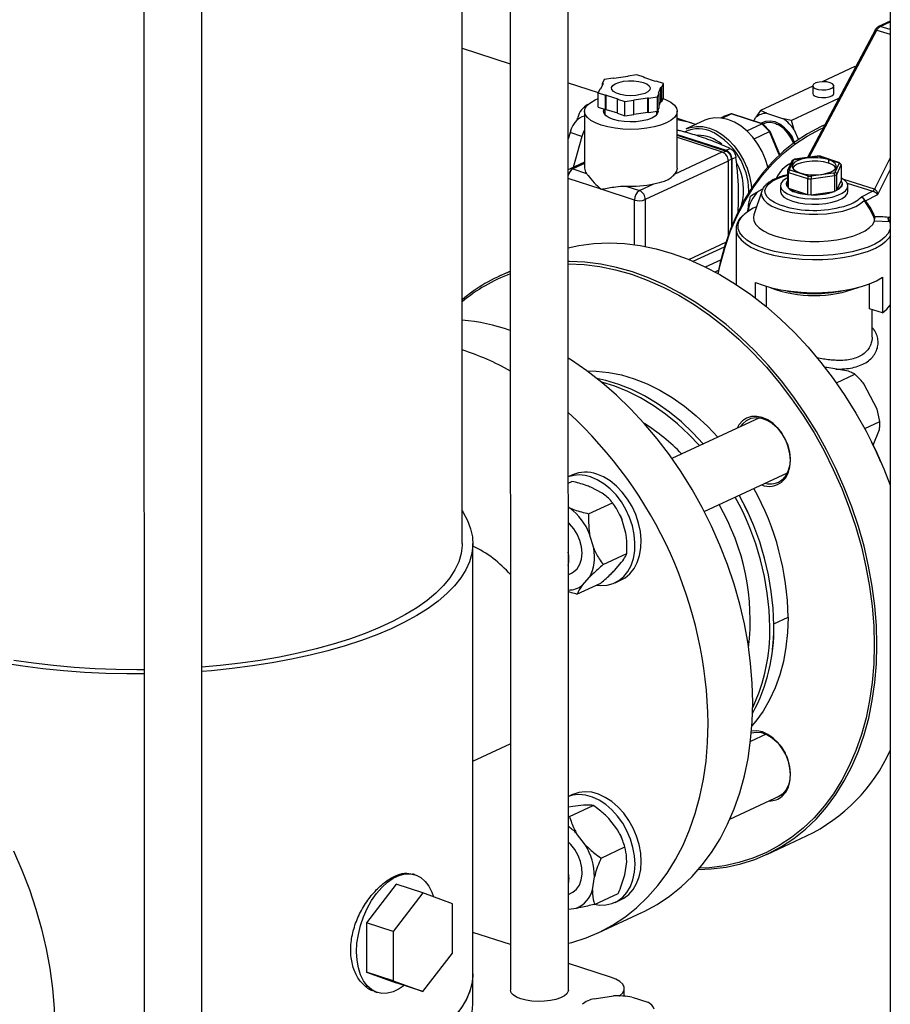
# Model space of a CAD drawing. Units: millimetres. Extents: x 4 to 416, y 4 to 293.
# Drawn here: x 311 to 322, y 189 to 201 of the extents above; entities that cross this region are included whole.
import ezdxf

# ---------------------------------------------------------------- set-up
doc = ezdxf.new("R2010")
doc.units = ezdxf.units.MM

msp = doc.modelspace()

# ---------------------------------------------------------------- linework, layer by layer
at = {"color": 7, "linetype": 'Continuous', "lineweight": 25}
for p, q in [((317.979, 189.154), (317.975, 208.412)), ((317.26, 208.04), (317.265, 189.154)), ((316.669, 194.664), (316.666, 207.749)), ((312.74, 206.426), (312.745, 187.052)), ((313.459, 187.053), (313.454, 206.411)), ((321.947, 203.397), (321.95, 188.62)), ((321.947, 201.102), (321.806, 201.037)), ((321.763, 200.994), (320.927, 199.422)), ((316.667, 200.769), (317.262, 200.576)), ((321.512, 200.543), (321.108, 200.356)), ((321.522, 200.541), (321.512, 200.543)), ((317.976, 200.344), (318.348, 200.223)), ((318.409, 200.336), (318.377, 200.265)), ((318.42, 200.383), (318.4, 200.338)), ((318.409, 200.336), (318.4, 200.338)), ((318.4, 200.316), (318.4, 200.338)), ((318.532, 200.399), (318.42, 200.383)), ((318.538, 200.396), (318.532, 200.399)), ((318.712, 200.421), (318.538, 200.396)), ((318.823, 200.441), (318.711, 200.425)), ((318.711, 200.425), (318.712, 200.421)), ((318.711, 200.421), (318.711, 200.425)), ((318.914, 200.411), (318.823, 200.441)), ((318.91, 200.408), (318.914, 200.411)), ((319.052, 200.361), (318.91, 200.408)), ((318.914, 200.406), (318.914, 200.411)), ((319.06, 200.364), (319.052, 200.361)), ((319.152, 200.334), (319.06, 200.364)), ((318.367, 200.265), (318.347, 200.219)), ((318.347, 200.219), (318.438, 200.19)), ((318.347, 200.044), (318.347, 200.219)), ((318.367, 200.265), (318.377, 200.265)), ((319.078, 200.17), (319.099, 200.216)), ((319.09, 200.217), (319.121, 200.288)), ((319.099, 200.216), (319.09, 200.217)), ((319.099, 200.04), (319.099, 200.216)), ((319.121, 200.288), (319.131, 200.288)), ((319.121, 200.113), (319.121, 200.288)), ((319.131, 200.288), (319.152, 200.334)), ((319.131, 200.113), (319.131, 200.288)), ((319.152, 200.159), (319.152, 200.334)), ((320.993, 200.302), (320.347, 200.002)), ((320.993, 200.305), (320.993, 200.211)), ((321.255, 200.211), (321.255, 200.305)), ((318.446, 200.192), (318.438, 200.19)), ((318.438, 200.014), (318.438, 200.19)), ((318.446, 200.192), (318.589, 200.146)), ((318.446, 200.016), (318.446, 200.192)), ((318.584, 200.142), (318.589, 200.146)), ((318.584, 200.142), (318.676, 200.113)), ((318.584, 199.967), (318.584, 200.142)), ((318.676, 200.113), (318.787, 200.129)), ((318.676, 199.937), (318.676, 200.113)), ((318.786, 200.132), (318.961, 200.157)), ((318.786, 200.132), (318.787, 200.129)), ((318.787, 199.953), (318.787, 200.129)), ((318.966, 200.154), (318.961, 200.157)), ((318.961, 199.982), (318.961, 200.157)), ((318.966, 200.154), (319.078, 200.17)), ((318.966, 199.979), (318.966, 200.154)), ((319.078, 199.994), (319.078, 200.17)), ((319.099, 200.062), (319.121, 200.113)), ((319.121, 200.113), (319.131, 200.113)), ((319.131, 200.113), (319.152, 200.159)), ((321.313, 200.148), (320.731, 199.877)), ((318.178, 199.991), (318.178, 199.289)), ((318.347, 200.044), (318.438, 200.014)), ((318.428, 200.018), (318.428, 199.954)), ((318.446, 200.016), (318.438, 200.014)), ((318.446, 200.016), (318.584, 199.972)), ((318.787, 199.957), (318.961, 199.982)), ((318.966, 199.979), (318.961, 199.982)), ((318.966, 199.979), (319.078, 199.994)), ((319.071, 199.954), (319.071, 199.993)), ((319.078, 199.994), (319.099, 200.04)), ((319.321, 199.29), (319.321, 199.992)), ((320.347, 200.002), (320.291, 199.918)), ((320.425, 199.968), (320.347, 200.002)), ((318.088, 199.886), (318.096, 199.916)), ((318.584, 199.967), (318.676, 199.937)), ((318.676, 199.937), (318.787, 199.953)), ((319.321, 199.907), (319.556, 199.831)), ((319.496, 199.851), (319.321, 199.887)), ((319.662, 199.881), (319.433, 199.774)), ((319.859, 199.91), (319.892, 199.926)), ((319.874, 199.908), (319.986, 199.96)), ((319.986, 199.96), (319.892, 199.926)), ((319.987, 199.961), (319.893, 199.926)), ((320.367, 199.837), (319.986, 199.96)), ((320.374, 199.837), (319.994, 199.961)), ((320.265, 199.873), (320.291, 199.918)), ((320.425, 199.968), (320.631, 199.901)), ((320.731, 199.877), (320.631, 199.901)), ((320.765, 199.765), (320.731, 199.877)), ((317.999, 199.729), (317.977, 199.651)), ((318.145, 199.682), (317.999, 199.729)), ((320.18, 199.749), (320.367, 199.837)), ((320.27, 199.652), (320.461, 199.741)), ((320.461, 199.741), (320.367, 199.837)), ((320.468, 199.743), (320.376, 199.836)), ((320.388, 199.837), (320.379, 199.833)), ((320.587, 199.458), (320.468, 199.743)), ((320.765, 199.765), (320.816, 199.642)), ((321.142, 199.826), (321.107, 199.81)), ((318.145, 199.682), (318.037, 199.3)), ((319.321, 199.707), (319.924, 199.511)), ((319.321, 199.698), (319.924, 199.502)), ((319.321, 199.671), (319.878, 199.49)), ((320.757, 199.63), (320.769, 199.596)), ((319.288, 199.215), (319.878, 199.49)), ((319.924, 199.511), (319.973, 199.534)), ((318.178, 199.366), (317.993, 199.279)), ((319.951, 199.378), (318.928, 198.903)), ((319.951, 199.378), (319.952, 198.463)), ((319.99, 199.402), (319.99, 198.565)), ((320.046, 199.423), (319.997, 199.4)), ((319.997, 199.4), (319.997, 198.583)), ((320.734, 199.379), (320.682, 199.262)), ((320.705, 199.276), (320.755, 199.389)), ((320.77, 199.4), (320.741, 199.387)), ((321.05, 199.44), (320.769, 199.4)), ((320.775, 199.398), (321.051, 199.438)), ((320.928, 199.423), (320.876, 199.415)), ((321.089, 199.437), (321.047, 199.44)), ((321.051, 199.438), (321.05, 199.44)), ((321.082, 199.436), (321.308, 199.362)), ((321.317, 199.362), (321.087, 199.437)), ((321.187, 199.396), (321.187, 199.352)), ((318.033, 199.281), (318.202, 199.226)), ((320.68, 199.254), (320.68, 199.059)), ((320.941, 199.192), (320.715, 199.265)), ((321.318, 199.351), (321.268, 199.238)), ((321.29, 199.213), (321.343, 199.33)), ((321.339, 199.341), (321.321, 199.36)), ((321.343, 199.33), (321.343, 199.135)), ((320.696, 199.042), (320.696, 199.238)), ((320.696, 199.238), (320.93, 199.162)), ((320.93, 199.162), (320.93, 198.966)), ((321.248, 199.229), (320.971, 199.19)), ((320.974, 199.159), (321.261, 199.199)), ((320.974, 198.963), (320.974, 199.159)), ((321.261, 199.199), (321.261, 199.004)), ((321.29, 199.018), (321.29, 199.213)), ((321.29, 199.018), (321.343, 199.135)), ((318.794, 198.898), (318.383, 199.031)), ((318.686, 199.069), (318.855, 199.014)), ((318.855, 199.014), (319.033, 199.097)), ((320.364, 199.007), (320.268, 198.714)), ((320.375, 199.032), (320.321, 199.003)), ((320.595, 199.072), (320.595, 199.007)), ((320.666, 199.097), (320.666, 199.096)), ((320.696, 199.042), (320.93, 198.966)), ((320.974, 198.963), (321.261, 199.004)), ((321.357, 199.097), (321.357, 199.097)), ((321.428, 199.007), (321.428, 199.073)), ((321.734, 199.008), (321.59, 198.935)), ((321.635, 198.897), (321.628, 198.892)), ((321.645, 198.888), (321.796, 198.964)), ((321.756, 198.642), (321.941, 198.631)), ((320.047, 198.538), (320.047, 197.857)), ((319.517, 198.142), (319.905, 198.322)), ((319.67, 198.072), (319.86, 198.16)), ((319.788, 198.011), (319.83, 198.031)), ((317.263, 198.022), (317.116, 197.953)), ((321.852, 197.946), (321.852, 197.507)), ((320.287, 197.688), (320.287, 197.882)), ((320.417, 197.834), (320.417, 197.585)), ((321.692, 197.557), (321.692, 197.864)), ((321.852, 197.507), (321.692, 197.557)), ((321.726, 197.208), (321.726, 197.547)), ((321.169, 196.832), (321.139, 196.832)), ((321.436, 196.787), (321.169, 196.832)), ((321.285, 196.642), (321.514, 196.749)), ((321.789, 196.32), (321.625, 196.631)), ((320.335, 196.213), (319.257, 195.712)), ((321.821, 196.166), (321.789, 196.32)), ((321.634, 196.079), (321.821, 196.166)), ((321.739, 195.873), (321.816, 196.068)), ((321.72, 195.912), (321.72, 195.913)), ((321.835, 195.664), (321.835, 195.665)), ((318.028, 195.508), (317.978, 195.484)), ((319.655, 195.057), (320.68, 195.533)), ((317.978, 195.406), (318.023, 195.428)), ((320.617, 195.425), (320.619, 195.451)), ((318.395, 195.284), (318.255, 195.357)), ((318.229, 195.029), (318.523, 195.165)), ((317.998, 195.099), (317.978, 195.11)), ((318.615, 195.015), (318.615, 195.016)), ((318.688, 194.788), (318.638, 194.964)), ((318.291, 194.604), (318.241, 194.779)), ((316.801, 189.355), (316.8, 194.664)), ((318.407, 194.402), (318.7, 194.538)), ((318.546, 194.329), (318.636, 194.431)), ((317.978, 194.277), (318.016, 194.295)), ((318.085, 194.037), (318.379, 194.174)), ((318.149, 194.144), (318.239, 194.247)), ((318.554, 194.177), (318.63, 194.213)), ((320.418, 192.311), (320.226, 192.222)), ((316.8, 191.978), (317.261, 192.192)), ((318.029, 191.568), (317.979, 191.544)), ((319.972, 191.263), (320.586, 191.549)), ((320.617, 191.546), (320.62, 191.573)), ((318.033, 191.419), (317.979, 191.409)), ((317.992, 191.297), (318.285, 191.433)), ((318.166, 191.436), (318.033, 191.419)), ((317.979, 191.294), (317.992, 191.297)), ((318.587, 191.128), (318.478, 191.272)), ((318.19, 190.944), (318.08, 191.088)), ((318.616, 191.075), (318.616, 191.076)), ((318.616, 191.075), (318.633, 191.039)), ((318.633, 191.038), (318.633, 191.039)), ((320.429, 190.829), (320.917, 191.056)), ((318.383, 190.783), (318.676, 190.92)), ((318.675, 190.577), (318.698, 190.738)), ((316.09, 190.577), (316.059, 190.587)), ((318.278, 190.392), (318.301, 190.553)), ((315.855, 190.46), (315.488, 189.986)), ((316.183, 190.353), (315.855, 190.46)), ((316.183, 190.353), (315.817, 189.879)), ((316.55, 190.22), (316.183, 190.353)), ((317.979, 190.336), (318.017, 190.354)), ((318.3, 190.211), (318.593, 190.347)), ((318.555, 190.237), (318.631, 190.272)), ((316.55, 189.612), (316.55, 190.22)), ((317.979, 190.153), (318.077, 190.165)), ((318.346, 189.86), (318.895, 190.116)), ((315.817, 189.879), (315.488, 189.986)), ((315.488, 189.986), (315.488, 189.378)), ((315.817, 189.879), (315.817, 189.271)), ((317.265, 189.717), (316.801, 189.867)), ((316.184, 189.137), (316.55, 189.612)), ((318.498, 189.316), (317.979, 189.485)), ((315.488, 189.378), (315.855, 189.244)), ((315.817, 189.271), (315.488, 189.378)), ((316.801, 188.982), (316.801, 189.355)), ((315.817, 189.271), (316.184, 189.137)), ((316.184, 189.137), (315.855, 189.244)), ((318.668, 189.08), (318.668, 189.174)), ((315.588, 189.137), (315.619, 189.127)), ((318.296, 189.049), (318.535, 189.083)), ((318.692, 189.078), (318.668, 189.085)), ((318.764, 189.068), (318.958, 189.005))]:
    msp.add_line(p, q, dxfattribs=at)
at = {"color": 8, "linetype": 'Continuous', "lineweight": 25}
for p, q in [((321.827, 201.039), (321.947, 201.094)), ((320.95, 199.425), (321.784, 200.993)), ((321.784, 200.993), (321.948, 200.941)), ((321.947, 201.001), (321.827, 201.039)), ((320.581, 199.453), (320.461, 199.741)), ((319.888, 199.486), (319.924, 199.502)), ((319.951, 199.384), (319.99, 199.402)), ((321.948, 199.42), (321.754, 199.031)), ((318.178, 199.348), (318.033, 199.281)), ((321.796, 198.964), (321.948, 199.27)), ((318.383, 199.031), (317.977, 199.163)), ((321.754, 199.031), (321.379, 199.149)), ((320.206, 198.989), (320.205, 199.014)), ((321.419, 199.107), (321.733, 199.008)), ((318.794, 198.346), (318.794, 198.898)), ((318.928, 198.903), (318.928, 198.324)), ((321.948, 198.69), (321.931, 198.681)), ((321.948, 198.681), (321.931, 198.681)), ((321.941, 198.631), (321.948, 198.61)), ((319.463, 198.164), (319.922, 198.377)), ((320.513, 193.672), (320.689, 193.754))]:
    msp.add_line(p, q, dxfattribs=at)
at = {"color": 7, "linetype": 'Continuous', "lineweight": 25, "flags": 128}
for points in [[(318.902, 200.348), (318.946, 200.329), (318.975, 200.307), (318.987, 200.282), (318.982, 200.257), (318.959, 200.233), (318.921, 200.213), (318.87, 200.197), (318.81, 200.187), (318.746, 200.184), (318.682, 200.188), (318.623, 200.198), (318.573, 200.214), (318.536, 200.235), (318.516, 200.259), (318.512, 200.284), (318.526, 200.309), (318.557, 200.331), (318.601, 200.349), (318.657, 200.362), (318.72, 200.369), (318.785, 200.368), (318.847, 200.361), (318.902, 200.348)], [(321.208, 200.344), (321.166, 200.354), (321.118, 200.356), (321.071, 200.352), (321.031, 200.341), (321.004, 200.326), (320.993, 200.308), (320.999, 200.289), (321.023, 200.273), (321.06, 200.261), (321.105, 200.255), (321.153, 200.256), (321.197, 200.263), (321.231, 200.276), (321.251, 200.294), (321.253, 200.312), (321.238, 200.33), (321.208, 200.344)], [(319.148, 200.151), (319.186, 200.135), (319.244, 200.103), (319.286, 200.068), (319.312, 200.031), (319.321, 199.992), (319.312, 199.953), (319.287, 199.916), (319.245, 199.881), (319.188, 199.849), (319.117, 199.822), (319.036, 199.799), (318.946, 199.783), (318.85, 199.773), (318.75, 199.769), (318.651, 199.773), (318.555, 199.783), (318.465, 199.799), (318.383, 199.821), (318.312, 199.848), (318.255, 199.88), (318.213, 199.915), (318.187, 199.952), (318.178, 199.991), (318.186, 200.03), (318.212, 200.067), (318.254, 200.102), (318.311, 200.134), (318.347, 200.149)], [(320.993, 200.211), (320.999, 200.195), (321.023, 200.179), (321.06, 200.167), (321.105, 200.161), (321.153, 200.162), (321.197, 200.169), (321.231, 200.183), (321.251, 200.2), (321.255, 200.211)], [(319.083, 200.006), (319.085, 199.989), (319.075, 199.96), (319.048, 199.932), (319.007, 199.908), (318.953, 199.888), (318.888, 199.873), (318.816, 199.864), (318.742, 199.861), (318.667, 199.865), (318.597, 199.875), (318.534, 199.891), (318.482, 199.912), (318.444, 199.938), (318.42, 199.965), (318.414, 199.994), (318.422, 200.02)], [(318.418, 199.969), (318.424, 199.98), (318.428, 199.985)], [(319.071, 199.985), (319.078, 199.974), (319.08, 199.97)], [(318.178, 199.931), (318.173, 199.931), (318.144, 199.923), (318.114, 199.907), (318.085, 199.883), (318.058, 199.852), (318.034, 199.815), (318.014, 199.774), (317.999, 199.729)], [(320.44, 199.308), (320.412, 199.399), (320.369, 199.496), (320.316, 199.588), (320.254, 199.672), (320.184, 199.746), (320.109, 199.808), (320.029, 199.856), (319.948, 199.891), (319.866, 199.909), (319.787, 199.912), (319.711, 199.899), (319.662, 199.881)], [(320.768, 199.608), (320.74, 199.669), (320.697, 199.734), (320.646, 199.79), (320.588, 199.832), (320.528, 199.86), (320.468, 199.872), (320.411, 199.866), (320.359, 199.844), (320.358, 199.843)], [(320.756, 199.6), (320.728, 199.662), (320.688, 199.724), (320.639, 199.776), (320.585, 199.816), (320.528, 199.842), (320.471, 199.853), (320.417, 199.848), (320.388, 199.837)], [(318.178, 199.763), (318.16, 199.726), (318.145, 199.682)], [(319.433, 199.774), (319.482, 199.793), (319.558, 199.806), (319.637, 199.803), (319.719, 199.784), (319.8, 199.75), (319.88, 199.701), (319.955, 199.639), (320.025, 199.565), (320.087, 199.481), (320.14, 199.39), (320.183, 199.292), (320.214, 199.191), (320.233, 199.09), (320.238, 199.043)], [(321.141, 199.825), (321.089, 199.801), (320.928, 199.715), (320.776, 199.614), (320.632, 199.499), (320.497, 199.37), (320.372, 199.227), (320.257, 199.072), (320.153, 198.905), (320.06, 198.726), (319.979, 198.537), (319.909, 198.337), (319.852, 198.129), (319.822, 197.992)], [(319.828, 197.989), (319.855, 198.111), (319.911, 198.318), (319.98, 198.516), (320.061, 198.704), (320.154, 198.881), (320.257, 199.048), (320.371, 199.202), (320.496, 199.344), (320.63, 199.472), (320.773, 199.587), (320.924, 199.687), (321.083, 199.772), (321.123, 199.79)], [(321.187, 199.396), (321.127, 199.41), (321.058, 199.419), (320.987, 199.42), (320.917, 199.414), (320.854, 199.401), (320.801, 199.382), (320.763, 199.359), (320.742, 199.332), (320.739, 199.304), (320.754, 199.277), (320.787, 199.253), (320.836, 199.232)], [(321.187, 199.352), (321.127, 199.367), (321.058, 199.375), (320.987, 199.376), (320.917, 199.37), (320.854, 199.357), (320.801, 199.338), (320.763, 199.315), (320.743, 199.292)], [(320.836, 199.232), (320.896, 199.217), (320.964, 199.209), (321.036, 199.208), (321.106, 199.214), (321.169, 199.227), (321.221, 199.246), (321.26, 199.269), (321.281, 199.296), (321.284, 199.323), (321.269, 199.35), (321.235, 199.375), (321.187, 199.396)], [(317.993, 199.279), (317.981, 199.273), (317.977, 199.27)], [(319.321, 199.29), (319.313, 199.253), (319.288, 199.215)], [(320.68, 199.171), (320.666, 199.163), (320.625, 199.133), (320.601, 199.1), (320.595, 199.066), (320.607, 199.033), (320.637, 199.001), (320.684, 198.973), (320.744, 198.948)], [(320.744, 198.948), (320.817, 198.929), (320.897, 198.917), (320.983, 198.911), (321.07, 198.912), (321.155, 198.921), (321.233, 198.935), (321.301, 198.956), (321.357, 198.982), (321.398, 199.012), (321.422, 199.045), (321.428, 199.079), (321.416, 199.112), (321.386, 199.144), (321.339, 199.173), (321.338, 199.173)], [(321.343, 199.135), (321.352, 199.12), (321.356, 199.104), (321.356, 199.089), (321.352, 199.074), (321.343, 199.059), (321.329, 199.044), (321.312, 199.03), (321.29, 199.018)], [(320.595, 199.007), (320.595, 199.001), (320.607, 198.967), (320.637, 198.935), (320.684, 198.907), (320.744, 198.882)], [(320.744, 198.882), (320.817, 198.864), (320.897, 198.851), (320.983, 198.845), (321.07, 198.846), (321.155, 198.855), (321.233, 198.87), (321.301, 198.891), (321.357, 198.916), (321.398, 198.946), (321.422, 198.979), (321.428, 199.007)], [(320.79, 198.994), (320.855, 198.977), (320.927, 198.966), (321.003, 198.962), (321.08, 198.965), (321.154, 198.974), (321.22, 198.99), (321.276, 199.01), (321.319, 199.036), (321.346, 199.064), (321.357, 199.093), (321.357, 199.097)], [(320.268, 198.714), (320.262, 198.684), (320.268, 198.64), (320.291, 198.596), (320.331, 198.555), (320.387, 198.516), (320.457, 198.481), (320.539, 198.451), (320.633, 198.426), (320.735, 198.407), (320.844, 198.394), (320.957, 198.387), (321.071, 198.387), (321.183, 198.394), (321.292, 198.407), (321.394, 198.427), (321.487, 198.452), (321.569, 198.483), (321.639, 198.518), (321.694, 198.557), (321.733, 198.598), (321.756, 198.642), (321.756, 198.642)], [(317.977, 198.31), (318.107, 198.337), (318.291, 198.361), (318.48, 198.368), (318.672, 198.36), (318.866, 198.335), (319.063, 198.295), (319.26, 198.238), (319.457, 198.167), (319.653, 198.08), (319.848, 197.978), (320.04, 197.862), (320.229, 197.732), (320.413, 197.588), (320.593, 197.432), (320.767, 197.264), (320.935, 197.085), (321.095, 196.895), (321.247, 196.695), (321.391, 196.486), (321.526, 196.27), (321.652, 196.046), (321.766, 195.816), (321.871, 195.581), (321.949, 195.382)], [(319.583, 190.642), (319.742, 190.649), (319.926, 190.672), (320.106, 190.712), (320.28, 190.767), (320.447, 190.838), (320.608, 190.924), (320.76, 191.024), (320.904, 191.14), (321.039, 191.269), (321.164, 191.411), (321.279, 191.567), (321.383, 191.734), (321.476, 191.913), (321.557, 192.102), (321.627, 192.301), (321.684, 192.509), (321.728, 192.725), (321.761, 192.949), (321.78, 193.178), (321.786, 193.413), (321.78, 193.652), (321.76, 193.894), (321.728, 194.138), (321.683, 194.383), (321.626, 194.628), (321.556, 194.872), (321.475, 195.115), (321.382, 195.354), (321.278, 195.589), (321.163, 195.819), (321.038, 196.042), (320.903, 196.259), (320.759, 196.468), (320.606, 196.667), (320.446, 196.857), (320.278, 197.037), (320.104, 197.205), (319.925, 197.361), (319.74, 197.504), (319.551, 197.634), (319.359, 197.751), (319.165, 197.852), (318.968, 197.939), (318.771, 198.011), (318.574, 198.067), (318.378, 198.108), (318.183, 198.132), (317.991, 198.141), (317.977, 198.141)], [(317.977, 198.111), (317.981, 198.111), (318.172, 198.103), (318.365, 198.078), (318.56, 198.038), (318.756, 197.982), (318.952, 197.911), (319.147, 197.824), (319.34, 197.723), (319.531, 197.608), (319.719, 197.478), (319.903, 197.336), (320.081, 197.181), (320.254, 197.014), (320.421, 196.835), (320.58, 196.646), (320.732, 196.448), (320.875, 196.241), (321.009, 196.025), (321.133, 195.803), (321.247, 195.574), (321.351, 195.341), (321.443, 195.103), (321.524, 194.862), (321.593, 194.62), (321.65, 194.376), (321.695, 194.132), (321.727, 193.89), (321.746, 193.649), (321.753, 193.412), (321.746, 193.178), (321.727, 192.95), (321.695, 192.728), (321.651, 192.513), (321.594, 192.307), (321.525, 192.109), (321.444, 191.921), (321.352, 191.743), (321.248, 191.577), (321.134, 191.422), (321.01, 191.281), (320.876, 191.152), (320.733, 191.038), (320.581, 190.938), (320.422, 190.852), (320.256, 190.782), (320.083, 190.727), (319.904, 190.688), (319.721, 190.664), (319.597, 190.658)], [(320.287, 197.882), (320.381, 197.846), (320.486, 197.815), (320.6, 197.79), (320.723, 197.772), (320.85, 197.76), (320.981, 197.755), (321.112, 197.757), (321.242, 197.765), (321.367, 197.781), (321.485, 197.803), (321.595, 197.831), (321.694, 197.864), (321.78, 197.903), (321.852, 197.946)], [(321.852, 197.507), (321.909, 197.553), (321.948, 197.601)], [(320.253, 192.7), (320.247, 192.939), (320.227, 193.181), (320.195, 193.425), (320.15, 193.67), (320.093, 193.915), (320.023, 194.16), (319.942, 194.402), (319.849, 194.641), (319.745, 194.876), (319.63, 195.106), (319.505, 195.329), (319.37, 195.546), (319.226, 195.755), (319.073, 195.954), (318.913, 196.144), (318.745, 196.324), (318.571, 196.492), (318.392, 196.648), (318.207, 196.791), (318.018, 196.922), (317.977, 196.948)], [(318.208, 196.791), (318.321, 196.789), (318.477, 196.773), (318.634, 196.742), (318.792, 196.694), (318.949, 196.632), (319.106, 196.554), (319.26, 196.462), (319.41, 196.356), (319.557, 196.236), (319.698, 196.105), (319.821, 195.974)], [(319.643, 195.891), (319.515, 196.028), (319.373, 196.161), (319.225, 196.281), (319.073, 196.389), (318.918, 196.482), (318.76, 196.561), (318.601, 196.625), (318.441, 196.673), (318.331, 196.697)], [(319.595, 195.869), (319.466, 196.005), (319.324, 196.138), (319.176, 196.259), (319.024, 196.366), (318.869, 196.459), (318.711, 196.538), (318.552, 196.602), (318.393, 196.65), (318.388, 196.651)], [(320.617, 195.425), (320.66, 195.474), (320.692, 195.535), (320.711, 195.607), (320.718, 195.686), (320.711, 195.77), (320.692, 195.854), (320.66, 195.937), (320.616, 196.014), (320.564, 196.083), (320.504, 196.141), (320.439, 196.186), (320.371, 196.216), (320.303, 196.23), (320.238, 196.227), (320.178, 196.208), (320.126, 196.173), (320.082, 196.124), (320.06, 196.085)], [(320.109, 196.108), (320.131, 196.138), (320.178, 196.18), (320.234, 196.206), (320.296, 196.215), (320.361, 196.208), (320.428, 196.184), (320.493, 196.145), (320.553, 196.092), (320.607, 196.028), (320.651, 195.954), (320.655, 195.947)], [(320.667, 195.92), (320.685, 195.874), (320.707, 195.791), (320.715, 195.709), (320.71, 195.631), (320.692, 195.561), (320.661, 195.5), (320.619, 195.451)], [(321.835, 195.665), (321.767, 195.816), (321.72, 195.912)], [(318.325, 194.149), (318.378, 194.143), (318.458, 194.148), (318.533, 194.168), (318.602, 194.204), (318.662, 194.254), (318.713, 194.318), (318.753, 194.393), (318.781, 194.479), (318.797, 194.572), (318.8, 194.672), (318.791, 194.775), (318.769, 194.88), (318.734, 194.983), (318.689, 195.082), (318.633, 195.176), (318.568, 195.261), (318.496, 195.336), (318.418, 195.399), (318.336, 195.448), (318.253, 195.483)], [(318.63, 194.213), (318.678, 194.239), (318.738, 194.289), (318.789, 194.353), (318.829, 194.429), (318.858, 194.514), (318.874, 194.608), (318.877, 194.708), (318.867, 194.811), (318.845, 194.915), (318.811, 195.018), (318.765, 195.118), (318.709, 195.211), (318.644, 195.296), (318.572, 195.371), (318.494, 195.434), (318.413, 195.483), (318.329, 195.518)], [(320.228, 194.97), (320.194, 195.045), (320.153, 195.131)], [(316.669, 195.066), (316.681, 195.046), (316.736, 194.946), (316.773, 194.845), (316.795, 194.744), (316.799, 194.641), (316.787, 194.539), (316.759, 194.438), (316.714, 194.337), (316.652, 194.238), (316.574, 194.14), (316.481, 194.045), (316.372, 193.952), (316.249, 193.862), (316.11, 193.775), (315.958, 193.691), (315.793, 193.612), (315.615, 193.537), (315.425, 193.466), (315.224, 193.4), (315.013, 193.339), (314.792, 193.284), (314.562, 193.234), (314.325, 193.19), (314.081, 193.152), (313.832, 193.12), (313.577, 193.094), (313.458, 193.084)], [(318.615, 195.015), (318.617, 195.012), (318.638, 194.964)], [(318.016, 194.295), (318.044, 194.311), (318.088, 194.351), (318.121, 194.406), (318.141, 194.471), (318.148, 194.544), (318.141, 194.622), (318.121, 194.7), (318.089, 194.776), (318.046, 194.845), (317.993, 194.905), (317.978, 194.919)], [(316.669, 194.664), (316.668, 194.639), (316.656, 194.538), (316.626, 194.438), (316.58, 194.338), (316.518, 194.24), (316.439, 194.144), (316.345, 194.05), (316.235, 193.958), (316.11, 193.87), (315.97, 193.785), (315.817, 193.703), (315.65, 193.626), (315.471, 193.553), (315.28, 193.484), (315.078, 193.421), (314.866, 193.362), (314.644, 193.309), (314.415, 193.262), (314.177, 193.221), (313.934, 193.186), (313.685, 193.157), (313.458, 193.136)], [(320.689, 193.754), (320.683, 193.566), (320.663, 193.384), (320.631, 193.209), (320.587, 193.041), (320.53, 192.882), (320.462, 192.734), (320.382, 192.596), (320.291, 192.47), (320.243, 192.414)], [(312.743, 193.054), (312.533, 193.054), (312.271, 193.06), (312.01, 193.073), (311.752, 193.092), (311.497, 193.118), (311.247, 193.149), (311.003, 193.187)], [(312.743, 193.105), (312.657, 193.104), (312.398, 193.108), (312.139, 193.117), (311.882, 193.133), (311.629, 193.156), (311.38, 193.185), (311.137, 193.22)], [(318.895, 190.116), (318.914, 190.125), (319.074, 190.211), (319.227, 190.312), (319.371, 190.427), (319.506, 190.556), (319.631, 190.698), (319.746, 190.854), (319.85, 191.021), (319.943, 191.2), (320.024, 191.389), (320.093, 191.588), (320.151, 191.796), (320.195, 192.012), (320.227, 192.236), (320.247, 192.465), (320.253, 192.7)], [(317.979, 189.732), (318.023, 189.743), (318.197, 189.798), (318.364, 189.869), (318.525, 189.955), (318.677, 190.056), (318.821, 190.171), (318.956, 190.3), (319.081, 190.443), (319.196, 190.598), (319.3, 190.765), (319.393, 190.944), (319.474, 191.133), (319.544, 191.332), (319.601, 191.541), (319.646, 191.757), (319.678, 191.98), (319.697, 192.209), (319.703, 192.444)], [(320.237, 192.328), (320.297, 192.337), (320.362, 192.33), (320.429, 192.306), (320.493, 192.267), (320.554, 192.214), (320.608, 192.149), (320.652, 192.076), (320.655, 192.069)], [(320.617, 191.546), (320.661, 191.596), (320.693, 191.657), (320.712, 191.729), (320.719, 191.808), (320.712, 191.892), (320.693, 191.976), (320.66, 192.059), (320.617, 192.136), (320.565, 192.205), (320.505, 192.263), (320.44, 192.308), (320.372, 192.338), (320.304, 192.352), (320.239, 192.349), (320.239, 192.349)], [(320.668, 192.042), (320.686, 191.996), (320.707, 191.913), (320.716, 191.831), (320.711, 191.753), (320.693, 191.682), (320.662, 191.621), (320.62, 191.573)], [(318.878, 190.742), (318.872, 190.845), (318.853, 190.949), (318.821, 191.053), (318.778, 191.153), (318.725, 191.248), (318.662, 191.335), (318.592, 191.413), (318.515, 191.479), (318.434, 191.532), (318.351, 191.571), (318.267, 191.594), (318.185, 191.602), (318.106, 191.593), (318.032, 191.569), (318.029, 191.568)], [(318.802, 190.707), (318.795, 190.809), (318.776, 190.913), (318.745, 191.017), (318.702, 191.118), (318.649, 191.213), (318.586, 191.3), (318.515, 191.378), (318.439, 191.444), (318.358, 191.497), (318.275, 191.535), (318.191, 191.559), (318.108, 191.566), (318.029, 191.558), (317.979, 191.543)], [(320.62, 191.573), (320.568, 191.539), (320.549, 191.532)], [(311.132, 190.871), (311.236, 190.636), (311.329, 190.397), (311.411, 190.154), (311.48, 189.91), (311.537, 189.665), (311.582, 189.42), (311.614, 189.176), (311.634, 188.934), (311.64, 188.695)], [(318.017, 190.354), (318.033, 190.363), (318.079, 190.4), (318.115, 190.451), (318.138, 190.514), (318.149, 190.585), (318.145, 190.662), (318.129, 190.741), (318.099, 190.817), (318.058, 190.889), (318.008, 190.951), (317.979, 190.979)], [(318.304, 190.213), (318.358, 190.204), (318.439, 190.205), (318.516, 190.221), (318.586, 190.253), (318.649, 190.3), (318.702, 190.36), (318.745, 190.433), (318.776, 190.516), (318.795, 190.608), (318.802, 190.707)], [(318.631, 190.272), (318.662, 190.289), (318.725, 190.335), (318.778, 190.396), (318.821, 190.468), (318.853, 190.552), (318.872, 190.644), (318.878, 190.742)], [(315.955, 189.211), (315.891, 189.169), (315.818, 189.135), (315.746, 189.117), (315.676, 189.115), (315.61, 189.13), (315.55, 189.161), (315.497, 189.208), (315.451, 189.269), (315.414, 189.343), (315.388, 189.428), (315.372, 189.523), (315.366, 189.625), (315.371, 189.732), (315.388, 189.842), (315.414, 189.952), (315.451, 190.06), (315.496, 190.163), (315.55, 190.259), (315.61, 190.346), (315.676, 190.422), (315.746, 190.486), (315.818, 190.535), (315.891, 190.569), (315.963, 190.587), (316.033, 190.589), (316.099, 190.574), (316.159, 190.543), (316.213, 190.496), (316.258, 190.435), (316.295, 190.361), (316.314, 190.306)], [(316.801, 189.355), (316.801, 189.332), (316.789, 189.23), (316.76, 189.129), (316.715, 189.028), (316.653, 188.929), (316.576, 188.831), (316.482, 188.736), (316.374, 188.643), (316.25, 188.552), (316.112, 188.466), (315.96, 188.382), (315.794, 188.303), (315.616, 188.228), (315.426, 188.157), (315.225, 188.091), (315.014, 188.03), (314.793, 187.975), (314.563, 187.925), (314.326, 187.881), (314.082, 187.843), (313.833, 187.811), (313.578, 187.785), (313.459, 187.775)], [(316.801, 189.355), (316.793, 189.256), (316.769, 189.154), (316.728, 189.053), (316.67, 188.953), (316.597, 188.855), (316.507, 188.759), (316.402, 188.666), (316.282, 188.575), (316.148, 188.487), (315.999, 188.403), (315.837, 188.322)], [(318.607, 189.083), (318.61, 189.086), (318.647, 189.119), (318.666, 189.155), (318.666, 189.191), (318.649, 189.227), (318.614, 189.26), (318.563, 189.29), (318.498, 189.316)], [(317.393, 189.048), (317.339, 189.069), (317.299, 189.095), (317.274, 189.123), (317.265, 189.153), (317.265, 189.154)], [(317.979, 189.154), (317.977, 189.141), (317.961, 189.111), (317.929, 189.084), (317.883, 189.06), (317.825, 189.04), (317.757, 189.026), (317.683, 189.018), (317.605, 189.016), (317.529, 189.02), (317.457, 189.031), (317.393, 189.048)], [(315.837, 187.949), (315.999, 188.03), (316.148, 188.114), (316.282, 188.202), (316.402, 188.293), (316.507, 188.386), (316.597, 188.482), (316.67, 188.58), (316.728, 188.68), (316.769, 188.781), (316.793, 188.883), (316.801, 188.982)]]:
    msp.add_lwpolyline(points, dxfattribs=at)
at = {"color": 8, "linetype": 'Continuous', "lineweight": 25, "flags": 128}
for points in [[(320.666, 198.813), (320.591, 198.836), (320.523, 198.866), (320.469, 198.9), (320.431, 198.937), (320.409, 198.976), (320.404, 199.016), (320.417, 199.055), (320.447, 199.093), (320.492, 199.129), (320.552, 199.161), (320.626, 199.189), (320.687, 199.206)], [(320.364, 199.007), (320.359, 198.982), (320.365, 198.94), (320.389, 198.899), (320.43, 198.86), (320.488, 198.824), (320.56, 198.792), (320.644, 198.766), (320.739, 198.745), (320.841, 198.73), (320.948, 198.723), (321.057, 198.722), (321.164, 198.729), (321.268, 198.742), (321.364, 198.762), (321.45, 198.788), (321.524, 198.818), (321.584, 198.854), (321.628, 198.892)], [(321.948, 198.543), (321.946, 198.534), (321.923, 198.486), (321.884, 198.44), (321.829, 198.396), (321.76, 198.355), (321.678, 198.318), (321.583, 198.286), (321.479, 198.259), (321.366, 198.238), (321.247, 198.223), (321.124, 198.214), (320.999, 198.211), (320.874, 198.215), (320.751, 198.225), (320.633, 198.242), (320.522, 198.264), (320.419, 198.292), (320.328, 198.325), (320.248, 198.363), (320.181, 198.404), (320.13, 198.449), (320.094, 198.495), (320.075, 198.544), (320.072, 198.592), (320.086, 198.641), (320.116, 198.688), (320.147, 198.72)], [(320.047, 198.538), (320.052, 198.501), (320.073, 198.452), (320.11, 198.405), (320.163, 198.36), (320.23, 198.318), (320.311, 198.281), (320.404, 198.247), (320.508, 198.219), (320.62, 198.196), (320.74, 198.179), (320.863, 198.168), (320.99, 198.164), (321.117, 198.166), (321.241, 198.174), (321.362, 198.189), (321.477, 198.21), (321.584, 198.237), (321.681, 198.269), (321.766, 198.305), (321.839, 198.346), (321.897, 198.39), (321.939, 198.436), (321.948, 198.449)], [(321.948, 197.579), (321.937, 197.583), (321.936, 197.583)]]:
    msp.add_lwpolyline(points, dxfattribs=at)
at = {"color": 7, "linetype": 'Continuous', "lineweight": 25}
for centre, radius, start, end in [((318.335, 199.858), 0.246, 118.0055, 166.2597), ((320.435, 199.737), 0.231, 92.2473, 128.2431), ((320.316, 199.458), 0.544, 34.3674, 54.6199), ((319.361, 198.989), 0.845, 1.7245, 61.2634), ((319.574, 199.25), 0.447, 48.4854, 90.5299), ((319.831, 199.379), 0.12, 359.5071, 66.9965), ((319.877, 199.401), 0.12, 359.5071, 66.9965), ((319.882, 199.403), 0.108, 359.5069, 66.9966), ((320.888, 199.129), 0.293, 112.8149, 117.0634), ((321.013, 198.644), 0.794, 85.0419, 87.2261), ((318.281, 199.292), 0.103, 181.473, 219.5802), ((319.459, 199.022), 0.682, 344.018, 29.0754), ((320.908, 198.993), 0.403, 117.4994, 154.4345), ((320.769, 199.322), 0.112, 217.5574, 229.0363), ((320.786, 199.342), 0.104, 219.0672, 227.524), ((321.157, 199.204), 0.151, 35.7294, 78.5188), ((321.237, 199.286), 0.104, 39.0623, 47.536), ((320.726, 199.097), 0.0592, 140.2982, 219.7301), ((321.01, 200.012), 0.854, 264.6552, 267.614), ((321.01, 199.985), 0.796, 265.0451, 267.2247), ((321.134, 199.499), 0.293, 292.8149, 297.0634), ((321.143, 199.491), 0.314, 292.0567, 297.8217), ((318.751, 200.427), 1.36, 267.2691, 281.9569), ((318.927, 198.902), 0.133, 122.741, 181.7993), ((318.808, 198.904), 0.12, 359.5071, 66.9965), ((320.59, 198.712), 0.396, 132.9013, 173.2687), ((320.806, 199.139), 0.146, 196.9182, 263.631), ((320.943, 199.406), 0.44, 235.7485, 268.2828), ((321.019, 199.68), 0.718, 266.4535, 289.7599), ((318.854, 199.096), 0.207, 253.1231, 290.8769), ((320.536, 198.265), 0.598, 113.1474, 130.5797), ((321.008, 200.147), 1.377, 255.5968, 287.4716), ((317.953, 196.153), 1.986, 110.3484, 130.3257), ((317.941, 196.138), 1.97, 110.142, 130.2465), ((321.011, 199.441), 1.698, 258.0055, 282.0217), ((316.406, 194.753), 2.678, 71.3422, 84.3841), ((315.698, 194.013), 3.187, 60.594, 72.2786), ((314.408, 192.364), 5.296, 0.8685, 47.6222), ((317.634, 194.088), 2.42, 43.9468, 57.9881), ((318.115, 195.095), 0.412, 70.4058, 109.4364), ((318.192, 195.135), 0.407, 70.2767, 113.7098), ((320.456, 195.62), 0.253, 248.1227, 309.4291), ((320.469, 195.628), 0.231, 253.9952, 310.2398), ((317.109, 193.608), 3.404, 0.7557, 28.9769), ((317.326, 193.707), 3.364, 0.7856, 29.052), ((317.366, 193.712), 2.856, 353.218, 30.0387), ((317.06, 193.586), 3.404, 0.7557, 28.9769), ((317.543, 194.5), 0.752, 21.7891, 52.7904), ((316.197, 193.352), 1.413, 40.9898, 64.7511), ((317.571, 194.473), 0.415, 348.4468, 11.5803), ((317.754, 194.499), 0.548, 332.5218, 10.9592), ((317.975, 194.384), 0.296, 270.6059, 306.0556), ((318.303, 193.612), 2.211, 331.8094, 1.0606), ((318.212, 193.594), 2.253, 334.9621, 0.9271), ((319.97, 193.018), 2.179, 295.7848, 335.343), ((320.464, 191.721), 0.232, 268.2877, 311.1654), ((317.624, 190.646), 0.635, 44.0743, 56.0694), ((317.526, 190.545), 0.775, 0.627, 31.0187), ((317.566, 190.532), 0.421, 348.6032, 11.424), ((317.952, 190.477), 0.336, 291.8001, 345.4031), ((318.396, 188.64), 0.421, 103.6635, 126.2149), ((318.572, 187.938), 1.146, 80.3784, 91.8902), ((318.895, 188.865), 0.154, 21.0257, 65.5702)]:
    msp.add_arc(centre, radius, start, end, dxfattribs=at)
at = {"color": 8, "linetype": 'Continuous', "lineweight": 25}
for centre, radius, start, end in [((319.581, 199.378), 0.398, 62.1345, 114.8546), ((318.095, 199.177), 0.121, 120.9645, 168.7382), ((318.015, 199.23), 0.0544, 70.3133, 113.6722), ((321.296, 199.23), 0.417, 287.6309, 314.883), ((321.011, 199.231), 1.512, 248.944, 291.0832)]:
    msp.add_arc(centre, radius, start, end, dxfattribs=at)
at = {"color": 7, "linetype": 'Continuous', "lineweight": 25}
for centre, major_axis, ratio, start_param, end_param in [((319.991, 199.937), (-0.0005, 0.0246), 0.65233, 6.060846, 6.563441), ((320.363, 199.816), (0.0128, 0.0207), 0.465336, 6.169713, 6.899253), ((320.448, 199.729), (0.0202, 0.0134), 0.142981, 6.255524, 7.040386), ((321.817, 199.049), (0.111, 0.018), 0.391435, 3.802926, 3.819758), ((321.817, 199.093), (0.069, 0.0576), 0.376459, 3.368859, 3.385691)]:
    msp.add_ellipse(centre, major_axis=major_axis, ratio=ratio, start_param=start_param, end_param=end_param, dxfattribs=at)
at = {"color": 8, "linetype": 'Continuous', "lineweight": 25}
for points, knots in [([(321.764, 200.991), (321.763, 200.993), (321.763, 200.996), (321.771, 200.997), (321.78, 200.994), (321.784, 200.993)], [0, 0, 0, 0, 0.3333306, 0.6666672, 1, 1, 1, 1]), ([(321.827, 201.039), (321.822, 201.04), (321.815, 201.042), (321.81, 201.038), (321.808, 201.037)], [0, 0, 0, 0, 0.680752, 1, 1, 1, 1]), ([(321.28, 196.813), (321.306, 196.813), (321.369, 196.813), (321.461, 196.824), (321.552, 196.846), (321.631, 196.88), (321.697, 196.925), (321.747, 196.979), (321.782, 197.04), (321.8, 197.105), (321.801, 197.172), (321.784, 197.238), (321.759, 197.29), (321.734, 197.317), (321.726, 197.326)], [0, 0, 0, 0, 0.066096, 0.156465, 0.245916, 0.33597, 0.425848, 0.515292, 0.605445, 0.69431, 0.783155, 0.871038, 0.958478, 1, 1, 1, 1]), ([(321.725, 197.208), (321.725, 197.203), (321.727, 197.183), (321.721, 197.154), (321.712, 197.12), (321.699, 197.091), (321.682, 197.063), (321.662, 197.038), (321.631, 197.007), (321.584, 196.974), (321.515, 196.944), (321.434, 196.926), (321.357, 196.919), (321.285, 196.92), (321.219, 196.924), (321.144, 196.933), (321.085, 196.943), (321.052, 196.949), (321.047, 196.95)], [0, 0, 0, 0, 0.02589, 0.090673, 0.135215, 0.186808, 0.236273, 0.283576, 0.328752, 0.425256, 0.520943, 0.613593, 0.713847, 0.769313, 0.833969, 0.907878, 0.983761, 1, 1, 1, 1])]:
    msp.add_open_spline(points, degree=3, knots=knots, dxfattribs=at)
at = {"color": 7, "linetype": 'Continuous', "lineweight": 25}
for points, knots in [([(321.805, 201.037), (321.801, 201.034), (321.793, 201.03), (321.782, 201.02), (321.772, 201.008), (321.766, 200.999), (321.764, 200.995)], [0, 0, 0, 0, 0.256502, 0.508906, 0.756792, 1, 1, 1, 1]), ([(321.784, 200.993), (321.787, 200.998), (321.793, 201.008), (321.804, 201.021), (321.815, 201.032), (321.823, 201.036), (321.827, 201.039)], [0, 0, 0, 0, 0.249996, 0.499995, 0.749998, 1, 1, 1, 1]), ([(319.973, 199.534), (319.91, 199.562), (319.782, 199.618), (319.578, 199.69), (319.42, 199.736), (319.335, 199.756), (319.321, 199.76)], [0, 0, 0, 0, 0.328065, 0.658498, 0.942228, 1, 1, 1, 1]), ([(320.541, 199.832), (320.542, 199.832), (320.57, 199.831), (320.627, 199.799), (320.696, 199.736), (320.739, 199.681), (320.75, 199.65), (320.75, 199.65)], [0, 0, 0, 0, 0.0233223, 0.350807, 0.6756585, 0.9980994, 1, 1, 1, 1]), ([(319.973, 199.534), (319.98, 199.53), (319.994, 199.522), (320.015, 199.5), (320.032, 199.473), (320.042, 199.446), (320.045, 199.429), (320.046, 199.423)], [0, 0, 0, 0, 0.212285, 0.424768, 0.634387, 0.842765, 1, 1, 1, 1]), ([(320.072, 198.735), (320.075, 198.817), (320.083, 198.977), (320.071, 199.206), (320.054, 199.35), (320.046, 199.423)], [0, 0, 0, 0, 0.34504, 0.671468, 1, 1, 1, 1]), ([(320.755, 199.389), (320.752, 199.389), (320.746, 199.39), (320.738, 199.385), (320.736, 199.381), (320.735, 199.379)], [0, 0, 0, 0, 0.370699, 0.740343, 1, 1, 1, 1]), ([(320.775, 199.398), (320.773, 199.399), (320.77, 199.401), (320.768, 199.399), (320.768, 199.399)], [0, 0, 0, 0, 0.798205, 1, 1, 1, 1]), ([(321.082, 199.436), (321.083, 199.437), (321.085, 199.438), (321.087, 199.437), (321.087, 199.437)], [0, 0, 0, 0, 0.868475, 1, 1, 1, 1]), ([(320.705, 199.276), (320.701, 199.276), (320.694, 199.275), (320.686, 199.269), (320.681, 199.262), (320.68, 199.257), (320.68, 199.254)], [0, 0, 0, 0, 0.2804009, 0.5600231, 0.7800957, 1, 1, 1, 1]), ([(320.715, 199.265), (320.712, 199.264), (320.707, 199.262), (320.7, 199.254), (320.696, 199.246), (320.696, 199.24), (320.696, 199.238)], [0, 0, 0, 0, 0.280411, 0.560003, 0.780091, 1, 1, 1, 1]), ([(321.308, 199.362), (321.311, 199.363), (321.316, 199.364), (321.32, 199.361), (321.322, 199.359)], [0, 0, 0, 0, 0.539809, 1, 1, 1, 1]), ([(321.318, 199.351), (321.322, 199.351), (321.329, 199.35), (321.337, 199.345), (321.342, 199.338), (321.342, 199.332), (321.343, 199.33)], [0, 0, 0, 0, 0.280403, 0.560007, 0.780094, 1, 1, 1, 1]), ([(318.202, 199.226), (318.208, 199.217), (318.231, 199.187), (318.29, 199.115), (318.351, 199.057), (318.383, 199.031), (318.383, 199.031)], [0, 0, 0, 0, 0.178934, 0.616418, 0.997012, 1, 1, 1, 1]), ([(319.033, 199.097), (319.079, 199.106), (319.151, 199.122), (319.224, 199.158), (319.264, 199.19), (319.282, 199.209), (319.288, 199.215)], [0, 0, 0, 0, 0.410781, 0.638477, 0.872929, 1, 1, 1, 1]), ([(320.68, 199.209), (320.676, 199.208), (320.643, 199.201), (320.586, 199.183), (320.515, 199.154), (320.454, 199.119), (320.408, 199.081), (320.377, 199.043), (320.368, 199.017), (320.365, 199.006)], [0, 0, 0, 0, 0.025297, 0.199522, 0.375095, 0.552759, 0.732942, 0.890297, 1, 1, 1, 1]), ([(320.941, 199.192), (320.94, 199.19), (320.936, 199.187), (320.933, 199.178), (320.931, 199.169), (320.93, 199.164), (320.93, 199.162)], [0, 0, 0, 0, 0.280411, 0.560003, 0.780091, 1, 1, 1, 1]), ([(320.971, 199.19), (320.972, 199.188), (320.973, 199.185), (320.974, 199.176), (320.974, 199.167), (320.974, 199.161), (320.974, 199.159)], [0, 0, 0, 0, 0.2804009, 0.5600231, 0.7800957, 1, 1, 1, 1]), ([(321.248, 199.229), (321.25, 199.228), (321.254, 199.225), (321.258, 199.216), (321.261, 199.207), (321.261, 199.202), (321.261, 199.199)], [0, 0, 0, 0, 0.280406, 0.560014, 0.780093, 1, 1, 1, 1]), ([(321.268, 199.238), (321.271, 199.238), (321.277, 199.236), (321.285, 199.229), (321.289, 199.221), (321.29, 199.215), (321.29, 199.213)], [0, 0, 0, 0, 0.280408, 0.560008, 0.780093, 1, 1, 1, 1]), ([(318.383, 199.031), (318.383, 199.031), (318.406, 199.035), (318.455, 199.044), (318.543, 199.059), (318.622, 199.07), (318.674, 199.069), (318.686, 199.069)], [0, 0, 0, 0, 0.0029868, 0.2762363, 0.5559128, 0.8894142, 1, 1, 1, 1]), ([(320.225, 198.947), (320.243, 198.958), (320.269, 198.974), (320.31, 198.996), (320.321, 199.003)], [0, 0, 0, 0, 0.735439, 1, 1, 1, 1]), ([(321.733, 199.008), (321.735, 199.009), (321.739, 199.011), (321.745, 199.017), (321.75, 199.023), (321.753, 199.028), (321.754, 199.031)], [0, 0, 0, 0, 0.249986, 0.499993, 0.749984, 1, 1, 1, 1]), ([(321.734, 199.008), (321.736, 199.009), (321.74, 199.011), (321.746, 199.016), (321.751, 199.023), (321.754, 199.028), (321.755, 199.031)], [0, 0, 0, 0, 0.249957, 0.500015, 0.750027, 1, 1, 1, 1]), ([(321.734, 199.008), (321.737, 199.007), (321.742, 199.005), (321.75, 199.001), (321.759, 198.996), (321.77, 198.989), (321.785, 198.978), (321.792, 198.97), (321.796, 198.964)], [0, 0, 0, 0, 0.104439, 0.21443, 0.332189, 0.459551, 0.679926, 1, 1, 1, 1]), ([(321.796, 198.964), (321.795, 198.973), (321.793, 198.987), (321.784, 199.005), (321.777, 199.016), (321.77, 199.023), (321.762, 199.028), (321.757, 199.03), (321.755, 199.031)], [0, 0, 0, 0, 0.320546, 0.542282, 0.667709, 0.785463, 0.895485, 1, 1, 1, 1]), ([(320.194, 198.752), (320.194, 198.756), (320.198, 198.821), (320.212, 198.886), (320.225, 198.947)], [0, 0, 0, 0, 0.065373, 1, 1, 1, 1]), ([(321.59, 198.935), (321.595, 198.933), (321.604, 198.929), (321.616, 198.918), (321.624, 198.906), (321.627, 198.897), (321.628, 198.892)], [0, 0, 0, 0, 0.283163, 0.543873, 0.782517, 1, 1, 1, 1]), ([(321.635, 198.897), (321.634, 198.902), (321.63, 198.911), (321.619, 198.922), (321.606, 198.931), (321.595, 198.933), (321.59, 198.935)], [0, 0, 0, 0, 0.238637, 0.494273, 0.719364, 1, 1, 1, 1]), ([(321.628, 198.892), (321.629, 198.89), (321.631, 198.885), (321.634, 198.877), (321.638, 198.873), (321.64, 198.87)], [0, 0, 0, 0, 0.239998, 0.499633, 1, 1, 1, 1]), ([(321.645, 198.888), (321.643, 198.889), (321.64, 198.89), (321.637, 198.894), (321.636, 198.896), (321.636, 198.897), (321.635, 198.897)], [0, 0, 0, 0, 0.605656, 0.821737, 0.914145, 1, 1, 1, 1]), ([(321.645, 198.888), (321.644, 198.885), (321.641, 198.879), (321.64, 198.873), (321.64, 198.87)], [0, 0, 0, 0, 0.500011, 1, 1, 1, 1]), ([(321.761, 198.691), (321.742, 198.732), (321.708, 198.804), (321.664, 198.863), (321.645, 198.888)], [0, 0, 0, 0, 0.560306, 1, 1, 1, 1]), ([(321.64, 198.87), (321.659, 198.842), (321.703, 198.779), (321.737, 198.703), (321.756, 198.661)], [0, 0, 0, 0, 0.449638, 1, 1, 1, 1]), ([(320.137, 198.713), (320.122, 198.698), (320.092, 198.669), (320.065, 198.622), (320.049, 198.578), (320.049, 198.552), (320.049, 198.542)], [0, 0, 0, 0, 0.285517, 0.571652, 0.844591, 1, 1, 1, 1]), ([(321.761, 198.691), (321.759, 198.686), (321.756, 198.676), (321.756, 198.666), (321.756, 198.661)], [0, 0, 0, 0, 0.500359, 1, 1, 1, 1]), ([(321.756, 198.642), (321.756, 198.644), (321.757, 198.648), (321.757, 198.655), (321.757, 198.659), (321.756, 198.661)], [0, 0, 0, 0, 0.564381, 0.794022, 1, 1, 1, 1]), ([(321.927, 198.682), (321.897, 198.685), (321.842, 198.692), (321.786, 198.691), (321.761, 198.691)], [0, 0, 0, 0, 0.560003, 1, 1, 1, 1]), ([(321.941, 198.631), (321.938, 198.634), (321.932, 198.64), (321.927, 198.653), (321.925, 198.668), (321.926, 198.677), (321.927, 198.682)], [0, 0, 0, 0, 0.250066, 0.499996, 0.749928, 1, 1, 1, 1]), ([(321.931, 198.681), (321.93, 198.681), (321.929, 198.682), (321.928, 198.682), (321.927, 198.682)], [0, 0, 0, 0, 0.560757, 1, 1, 1, 1]), ([(321.931, 198.681), (321.93, 198.677), (321.928, 198.667), (321.93, 198.654), (321.935, 198.641), (321.94, 198.635), (321.943, 198.632)], [0, 0, 0, 0, 0.250054, 0.499994, 0.749941, 1, 1, 1, 1]), ([(321.941, 198.631), (321.942, 198.631), (321.942, 198.632), (321.943, 198.632), (321.943, 198.632)], [0, 0, 0, 0, 0.561191, 1, 1, 1, 1]), ([(321.514, 196.749), (321.509, 196.751), (321.487, 196.765), (321.459, 196.777), (321.436, 196.787)], [0, 0, 0, 0, 0.206693, 1, 1, 1, 1]), ([(321.625, 196.631), (321.61, 196.649), (321.575, 196.69), (321.536, 196.727), (321.514, 196.749)], [0, 0, 0, 0, 0.4214397, 1, 1, 1, 1]), ([(321.816, 196.068), (321.817, 196.083), (321.822, 196.117), (321.822, 196.148), (321.821, 196.166)], [0, 0, 0, 0, 0.421441, 1, 1, 1, 1]), ([(318.255, 195.357), (318.236, 195.365), (318.163, 195.393), (318.083, 195.413), (318.023, 195.428)], [0, 0, 0, 0, 0.263334, 1, 1, 1, 1]), ([(318.523, 195.165), (318.518, 195.171), (318.5, 195.194), (318.462, 195.234), (318.417, 195.267), (318.395, 195.284)], [0, 0, 0, 0, 0.129164, 0.560804, 1, 1, 1, 1]), ([(318.638, 194.964), (318.617, 195.008), (318.583, 195.081), (318.54, 195.142), (318.523, 195.165)], [0, 0, 0, 0, 0.613154, 1, 1, 1, 1]), ([(317.998, 195.099), (318.017, 195.092), (318.089, 195.064), (318.17, 195.044), (318.229, 195.029)], [0, 0, 0, 0, 0.263334, 1, 1, 1, 1]), ([(318.229, 195.029), (318.228, 194.968), (318.226, 194.884), (318.238, 194.801), (318.241, 194.779)], [0, 0, 0, 0, 0.7354391, 1, 1, 1, 1]), ([(318.7, 194.538), (318.702, 194.6), (318.704, 194.683), (318.691, 194.766), (318.688, 194.788)], [0, 0, 0, 0, 0.735438, 1, 1, 1, 1]), ([(318.291, 194.604), (318.312, 194.559), (318.346, 194.487), (318.39, 194.426), (318.407, 194.402)], [0, 0, 0, 0, 0.613156, 1, 1, 1, 1]), ([(318.636, 194.431), (318.654, 194.456), (318.681, 194.495), (318.695, 194.526), (318.7, 194.538)], [0, 0, 0, 0, 0.613155, 1, 1, 1, 1]), ([(318.407, 194.402), (318.363, 194.363), (318.303, 194.31), (318.253, 194.26), (318.239, 194.247)], [0, 0, 0, 0, 0.735439, 1, 1, 1, 1]), ([(318.379, 194.174), (318.423, 194.212), (318.483, 194.265), (318.533, 194.316), (318.546, 194.329)], [0, 0, 0, 0, 0.735438, 1, 1, 1, 1]), ([(318.149, 194.144), (318.132, 194.12), (318.104, 194.08), (318.091, 194.049), (318.085, 194.037)], [0, 0, 0, 0, 0.613155, 1, 1, 1, 1]), ([(318.085, 194.037), (318.075, 194.04), (318.039, 194.048), (318.003, 194.058), (317.978, 194.066)], [0, 0, 0, 0, 0.286243, 1, 1, 1, 1]), ([(320.495, 193.35), (320.496, 193.355), (320.505, 193.415), (320.513, 193.524), (320.515, 193.63), (320.515, 193.676)], [0, 0, 0, 0, 0.03881, 0.578191, 1, 1, 1, 1]), ([(318.285, 191.433), (318.261, 191.436), (318.228, 191.439), (318.179, 191.436), (318.166, 191.436)], [0, 0, 0, 0, 0.735439, 1, 1, 1, 1]), ([(318.478, 191.272), (318.44, 191.308), (318.38, 191.366), (318.311, 191.414), (318.285, 191.433)], [0, 0, 0, 0, 0.613155, 1, 1, 1, 1]), ([(317.992, 191.297), (318.009, 191.245), (318.031, 191.175), (318.07, 191.106), (318.08, 191.088)], [0, 0, 0, 0, 0.7354382, 1, 1, 1, 1]), ([(318.676, 190.92), (318.659, 190.971), (318.636, 191.041), (318.597, 191.11), (318.587, 191.128)], [0, 0, 0, 0, 0.735438, 1, 1, 1, 1]), ([(318.19, 190.944), (318.227, 190.908), (318.288, 190.85), (318.356, 190.802), (318.383, 190.783)], [0, 0, 0, 0, 0.613155, 1, 1, 1, 1]), ([(318.698, 190.738), (318.698, 190.755), (318.698, 190.822), (318.685, 190.878), (318.676, 190.92)], [0, 0, 0, 0, 0.263334, 1, 1, 1, 1]), ([(318.383, 190.783), (318.378, 190.773), (318.36, 190.731), (318.329, 190.653), (318.31, 190.587), (318.301, 190.553)], [0, 0, 0, 0, 0.129164, 0.560804, 1, 1, 1, 1]), ([(315.589, 189.139), (315.586, 189.14), (315.539, 189.146), (315.461, 189.206), (315.367, 189.316), (315.308, 189.469), (315.287, 189.646), (315.307, 189.837), (315.367, 190.028), (315.46, 190.206), (315.576, 190.361), (315.705, 190.485), (315.837, 190.567), (315.959, 190.606), (316.026, 190.592), (316.059, 190.585)], [0, 0, 0, 0, 0.006751, 0.090184, 0.173526, 0.256662, 0.339959, 0.423374, 0.506781, 0.590065, 0.673251, 0.756608, 0.840018, 0.923355, 1, 1, 1, 1]), ([(318.593, 190.347), (318.597, 190.357), (318.616, 190.4), (318.646, 190.477), (318.665, 190.543), (318.675, 190.577)], [0, 0, 0, 0, 0.129164, 0.560804, 1, 1, 1, 1]), ([(318.278, 190.392), (318.277, 190.375), (318.277, 190.308), (318.29, 190.252), (318.3, 190.211)], [0, 0, 0, 0, 0.263334, 1, 1, 1, 1]), ([(318.3, 190.211), (318.242, 190.198), (318.165, 190.18), (318.095, 190.168), (318.077, 190.165)], [0, 0, 0, 0, 0.735439, 1, 1, 1, 1])]:
    msp.add_open_spline(points, degree=3, knots=knots, dxfattribs=at)

doc.saveas('drawing.dxf')
